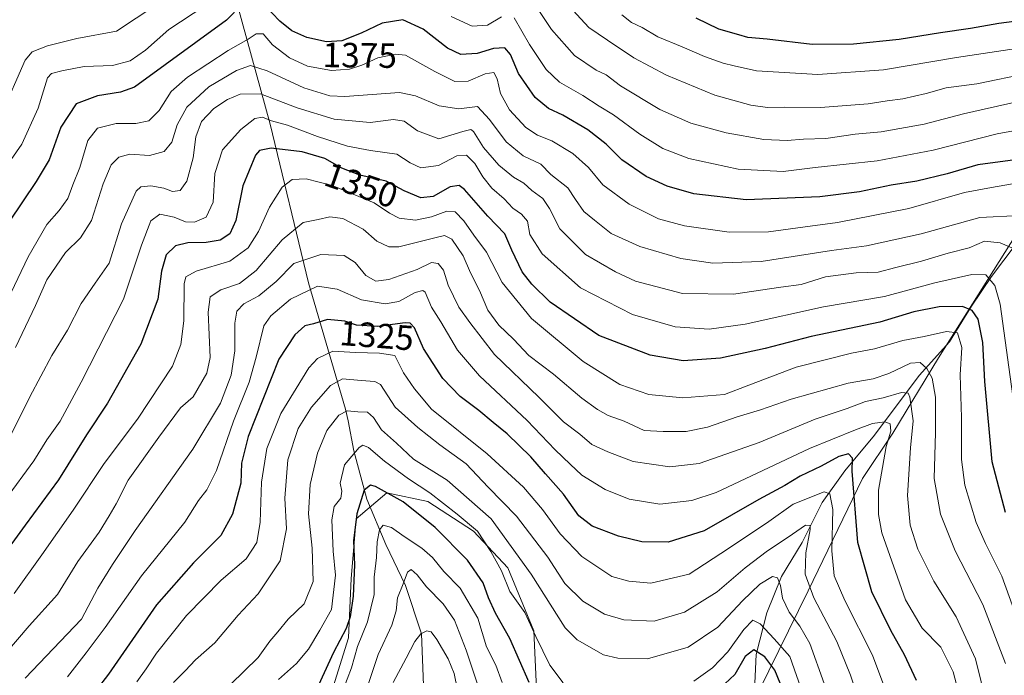
# Model space of a CAD drawing. Units: metres. Extents: x 672030 to 675496, y 4739833 to 4742233.
# Drawn here: x 674951 to 675232, y 4740073 to 4740260 of the extents above; entities that cross this region are included whole.
import ezdxf
from ezdxf.enums import TextEntityAlignment as Align

# ---------------------------------------------------------------- set-up
doc = ezdxf.new("R2010")
doc.units = ezdxf.units.M
doc.header["$MEASUREMENT"] = 0
for name, color, linetype, lineweight in [('Corriente natural lineal', 142, 'Continuous', 13), ('Curva de nivel maestra', 30, 'Continuous', 30), ('Curva de nivel normal', 30, 'Continuous', 0), ('Espacio natural protegido', 121, 'Continuous', 13), ('Espacio natural protegido CxS', 121, 'Continuous', 0), ('Rótulo de curva de nivel directora', 7, 'Continuous', 0)]:
    doc.layers.add(name, color=color, linetype=linetype, lineweight=lineweight)
doc.styles.add('Style-Arial', font='txt')

msp = doc.modelspace()

# ---------------------------------------------------------------- linework, layer by layer
at = {"layer": 'Corriente natural lineal', "color": 142, "linetype": 'Continuous', "lineweight": 13}
for points in [[(674990.8400999998, 4740336.870100001, 1420.695600000006), (675012.1101000002, 4740269.040100001, 1380.612699999998), (675022.7500999998, 4740230.110099999, 1355.154999999999), (675033.7301000003, 4740184.860099999, 1332.747099999993), (675044.2500999998, 4740148.7501, 1312.359500000006), (675045.0701000001, 4740145.420100001, 1310.643400000001), (675046.6501000002, 4740136.8201, 1306.982499999998), (675050.4001000002, 4740123.040100001, 1300.571299999996), (675055.8101000005, 4740110.090100001, 1295.063999999998), (675061.4401000004, 4740098.420100001, 1290.561199999996), (675065.9801000003, 4740084.5601, 1286.236600000004), (675066.8201000001, 4740062.610099999, 1278.7503), (675066.3800999997, 4740054.050100001, 1276.240600000005), (675064.6001000004, 4740039.130100001, 1271.547000000006), (675063.8400999998, 4740028.8201, 1269.365999999995), (675062.2600999996, 4740013.4801, 1265.250400000004), (675063.5100999996, 4740001.090100001, 1261.846999999994), (675062.3400999998, 4739992.1801, 1259.980100000001), (675059.8501000004, 4739984.1601, 1257.938699999999), (675053.3901000004, 4739965.3201, 1253.527199999997), (675050.4700999996, 4739948.110099999, 1248.517099999998), (675046.9700999996, 4739933.360099999, 1243.430800000002), (675040.2901, 4739915.8101, 1236.613700000002), (675038.9308000002, 4739907.629000001, 1233.491399999999)], [(675235.8101000005, 4740195.9301, 1361.577600000004), (675228.8000999996, 4740186.640100001, 1355.890899999999), (675223.1300999997, 4740178.120100001, 1351.0533), (675216.7701000003, 4740168.020099999, 1344.989199999996), (675208.1601, 4740158.4001, 1339.161800000002), (675195.3800999997, 4740141.280099999, 1330.247499999998), (675186.8901000004, 4740131.090100001, 1324.187300000005), (675180.4200999998, 4740122.0701, 1319.650699999998), (675174.7401000002, 4740110.670100001, 1315.1443), (675168.8101000005, 4740100.9101, 1311.257599999997), (675164.5900999998, 4740090.610099999, 1307.413499999995), (675161.6001000004, 4740078.710100001, 1301.195600000006), (675161.0301000001, 4740066.2501, 1295.712599999999)]]:
    msp.add_polyline3d(points, dxfattribs=at)
at = {"layer": 'Curva de nivel maestra', "color": 30, "linetype": 'Continuous', "lineweight": 30, "flags": 128}
for points, elevation in [([(675014.5899999999, 4740264.2601), (675010.3399999999, 4740259.800100001), (674984.0300000003, 4740240.7401), (674980.0599999997, 4740239.2401), (674973.4299999997, 4740238.220100001), (674967.3499999996, 4740235.9301), (674962.9900000002, 4740229.2401), (674959.6200000001, 4740219.9801), (674955.9199999999, 4740213.770099999), (674948.1299999999, 4740202.170100001)], 1375), ([(675239.8300000001, 4740220.5701), (675224.8799999999, 4740218.540100001), (675216.1200000001, 4740216.0001), (675207.4600000001, 4740213.890100001), (675200.1200000001, 4740212.7301), (675191.1200000001, 4740210.8301), (675179.79, 4740209.4101), (675158.7199999997, 4740208.520099999), (675143.7400000002, 4740210.2601), (675136.1299999999, 4740212.4801), (675130.1900000004, 4740215.210100001), (675123.2300000006, 4740219.920100001), (675118.75, 4740224.4301), (675113.4699999997, 4740228.4901), (675106.3799999999, 4740232.720100001), (675102.2400000002, 4740234.5801), (675098.4199999999, 4740237.7401), (675093.6600000003, 4740244.5801), (675091.4199999999, 4740250.0701), (675089.8399999999, 4740251.9801), (675086.5499999998, 4740251.780099999), (675081.8799999999, 4740250.280099999), (675077.2400000002, 4740250.030099999), (675073.3799999999, 4740251.840100001), (675066.5099999999, 4740257.2301), (675060.6600000003, 4740259.970100001), (675054.7999999998, 4740258.9901), (675048.7999999998, 4740256.1501), (675043.2199999997, 4740253.9801), (675038.8200000003, 4740253.620100001), (675033.2100000001, 4740254.880100001), (675028.9699999997, 4740256.8301), (675025.5499999998, 4740259.520099999), (675021.1799999997, 4740264.130100001)], 1375), ([(675245.4600000001, 4740260.8201), (675230.8799999999, 4740258.9001), (675222.7800000003, 4740257.420100001), (675214.2000000002, 4740256.2601), (675202.4600000001, 4740254.3101), (675189.4100000003, 4740252.950099999), (675177.5899999999, 4740252.9301), (675164.7400000002, 4740254.4301), (675159.25, 4740254.920100001), (675156.6500000004, 4740255.6601), (675150.9500000002, 4740257.290100001), (675144.4199999999, 4740260.4301)], 1400), ([(675232.8200000003, 4740119.2401), (675229, 4740133.710100001), (675226.8899999997, 4740156.620100001), (675226.3099999997, 4740167.8201), (675225.04, 4740174.4001), (675223.29, 4740176.890100001), (675220.5, 4740178.100099999), (675213.8399999999, 4740178.0101), (675206.6399999997, 4740176.550100001), (675196.8700000001, 4740173.620100001), (675177.3099999997, 4740169.460100001), (675164.1200000001, 4740166.090100001), (675151.3600000005, 4740163.3201), (675140.7599999999, 4740162.5701), (675131.3399999999, 4740164.140100001), (675116.6399999997, 4740169.780099999), (675102.7199999997, 4740179.300100001), (675097.54, 4740184.460100001), (675094.7800000003, 4740187.920100001), (675091.8399999999, 4740194.170100001), (675089.7599999999, 4740198.8101), (675084.9900000002, 4740203.9001), (675078.2800000003, 4740211.5001), (675076.7400000002, 4740212.590100001), (675074.2100000001, 4740212.220100001), (675069.3600000005, 4740209.460100001), (675065.7599999999, 4740209.140100001), (675061.0499999998, 4740211.0601), (675055.9199999999, 4740213.860099999), (675048.3399999999, 4740215.590100001), (675043.2400000002, 4740217.5801), (675038.4000000004, 4740220.340100001), (675031.9100000003, 4740222.270099999), (675023.0599999997, 4740223.3301), (675019.7400000002, 4740222.6501), (675018.5599999997, 4740221.300100001), (675014.9600000001, 4740212.520099999), (675013, 4740202.620100001), (675011.2199999997, 4740198.8301), (675008.5099999999, 4740196.9801), (675004.4500000002, 4740196.3101), (674999.29, 4740196.290100001), (674995.75, 4740195.4001), (674993.0800000001, 4740192.790100001), (674991.75, 4740188.1801), (674990.6799999997, 4740180.140100001), (674985.8200000003, 4740167.290100001), (674976.2599999999, 4740150.440099999), (674970.3499999996, 4740141.4301), (674962.3499999996, 4740128.5601), (674952.7699999996, 4740115.630100001), (674945.6200000001, 4740105.780099999)], 1350), ([(675207.3600000005, 4740071.290100001), (675204, 4740078.540100001), (675200.0199999996, 4740085.4801), (675194.5899999999, 4740096.610099999), (675190.6600000003, 4740110.6801), (675189.0300000003, 4740131.050100001), (675189.0800000001, 4740134.770099999), (675187.9199999999, 4740135.940099999), (675185.2100000001, 4740135.2301), (675180.1399999997, 4740132.5001), (675174.1600000003, 4740129.640100001), (675169.7599999999, 4740126.920100001), (675162.3300000001, 4740122.9101), (675146.7199999997, 4740113.9901), (675136.4800000006, 4740110.7301), (675128.9600000001, 4740110.860099999), (675122.2400000002, 4740112.440099999), (675114.7699999996, 4740115.340100001), (675110.9000000004, 4740118.2601), (675106.5099999999, 4740124.5101), (675101.3700000001, 4740130.2301), (675097.2599999999, 4740135.130100001), (675090.4699999997, 4740141.700099999), (675086.4400000004, 4740144.9301), (675082.4199999999, 4740148.350099999), (675077.0700000003, 4740152.3201), (675072.0800000001, 4740157.5101), (675066.5700000003, 4740166.090100001), (675064.0099999999, 4740171.9801), (675062.7199999997, 4740173.3301), (675061.3099999997, 4740173.360099999), (675053.4600000001, 4740172.360099999), (675047.4699999997, 4740172.780099999), (675044.1399999997, 4740173.8301), (675039.1699999999, 4740174.3201), (675035.1399999997, 4740173.0701), (675032.7100000001, 4740172.5601), (675029.7800000003, 4740169.9301), (675025.2199999997, 4740163.030099999), (675016.4600000001, 4740140.9101), (675014.5499999998, 4740133.290100001), (675014.3700000001, 4740127.640100001), (675011.9800000006, 4740118.800100001), (675008.7199999997, 4740112.640100001), (675000.9000000004, 4740104.8101), (674990.2599999999, 4740092.8101), (674976.5499999998, 4740073.100099999), (674973.1100000005, 4740068.4901)], 1325), ([(675096.7599999999, 4740070.710100001), (675091.2199999997, 4740083.220100001), (675087.1399999997, 4740090.4801), (675085.1200000001, 4740094.8101), (675083.5800000001, 4740099.140100001), (675079.0999999996, 4740105.600099999), (675069.8600000005, 4740114.950099999), (675060.7300000006, 4740122.3201), (675052.8700000001, 4740126.700099999), (675051.3899999997, 4740127.0601), (675049.6600000003, 4740125.620100001), (675047.5099999999, 4740118.8101), (675046.5700000003, 4740111.1801), (675046.8300000001, 4740104.2601), (675046.4900000002, 4740095.380100001), (675045.6100000005, 4740089.440099999), (675044.4299999997, 4740086.140100001), (675040.8300000001, 4740079.2601), (675035.5199999996, 4740067.630100001)], 1300), ([(675169.3200000003, 4740068.350099999), (675166.8799999999, 4740074.2401), (675164.0199999996, 4740078.050100001), (675160.9299999997, 4740080.030099999), (675158.4400000004, 4740078.140100001), (675155.5099999999, 4740072.940099999), (675148.3200000003, 4740066.2601)], 1300)]:
    msp.add_lwpolyline(points, dxfattribs=dict(at, elevation=elevation))
at = {"layer": 'Curva de nivel normal', "color": 30, "linetype": 'Continuous', "lineweight": 0, "flags": 128}
for points, elevation in [([(675236.4500000002, 4740236.600099999), (675220.7800000003, 4740233.090100001), (675209.5700000003, 4740230.140100001), (675197.25, 4740227.940099999), (675189.9000000004, 4740227.2401), (675181.4600000001, 4740226.090100001), (675175.1200000001, 4740225.8101), (675170.4600000001, 4740225.470100001), (675163.79, 4740225.7601), (675153.0599999997, 4740227.620100001), (675142.9600000001, 4740230.4101), (675134.0499999998, 4740234.300100001), (675122.8700000001, 4740241.130100001), (675118.79, 4740244.190099999), (675115.9100000003, 4740245.540100001), (675109.7100000001, 4740249.720100001), (675103.1299999999, 4740257.140100001), (675095.7800000003, 4740268.190099999)], 1385), ([(675004.1299999999, 4740263.9801), (674993.7999999998, 4740257.1501), (674987.1299999999, 4740251.290100001), (674982.7699999996, 4740248.2601), (674977.7199999997, 4740246.9301), (674969.5999999996, 4740246.600099999), (674963.2599999999, 4740245.340100001), (674960.2999999998, 4740244.630100001), (674959.1600000003, 4740243.420100001), (674956.4800000006, 4740234.690099999), (674951.8700000001, 4740224.4301), (674944.2699999996, 4740213.8101)], 1380), ([(674990.1399999997, 4740264.170100001), (674978.9199999999, 4740256.670100001), (674967.5, 4740254.640100001), (674959.1299999999, 4740252.5601), (674954.8099999997, 4740250.800100001), (674952.7999999998, 4740248.4001), (674946.04, 4740233.0101)], 1385), ([(675239.4000000004, 4740244.7401), (675224.6100000005, 4740241.6601), (675215.9000000004, 4740240.4801), (675210.1200000001, 4740238.870100001), (675203.4600000001, 4740237.4101), (675198.9900000002, 4740236.850099999), (675193.5999999996, 4740235.940099999), (675179.9900000002, 4740234.920100001), (675169.7699999996, 4740235.020099999), (675164.79, 4740234.870100001), (675160.0999999996, 4740235.590100001), (675149.8300000001, 4740238.420100001), (675135.9400000004, 4740244.100099999), (675126.6799999997, 4740249.0801), (675119.1200000001, 4740254.130100001), (675113.8200000003, 4740257.790100001), (675107.04, 4740265.100099999)], 1390), ([(675088.8799999999, 4740260.7601), (675084.8300000001, 4740258.450099999), (675080.4600000001, 4740258.120100001), (675074.4600000001, 4740260.9101)], 1380), ([(675235.9400000004, 4740251.720100001), (675218.7999999998, 4740249.1501), (675197.9400000004, 4740245.620100001), (675179.2000000002, 4740244.300100001), (675161.6799999997, 4740245.4001), (675155.3300000001, 4740246.8301), (675152.1799999997, 4740247.520099999), (675146.79, 4740249.420100001), (675140.4800000006, 4740252.2501), (675133.5300000003, 4740255.040100001), (675129, 4740257.790100001), (675126.0099999999, 4740259.1601), (675123.2599999999, 4740261.4101)], 1395), ([(675242.9400000004, 4740229.620100001), (675230.4699999997, 4740227.390100001), (675212.1100000005, 4740222.700099999), (675196.1200000001, 4740219.700099999), (675178.4900000002, 4740217.7601), (675169.2599999999, 4740216.590100001), (675156.4100000003, 4740217.2501), (675142.3200000003, 4740220.3101), (675134.8899999997, 4740223.220100001), (675128.3300000001, 4740227.2601), (675120.8300000001, 4740232.8201), (675116.7000000002, 4740235.270099999), (675112.0800000001, 4740238.3301), (675105.4400000004, 4740242.120100001), (675101.5800000001, 4740245.710100001), (675096.7999999998, 4740252.9301), (675092.5, 4740260.520099999)], 1380), ([(675234.7800000003, 4740213.090100001), (675228.7800000003, 4740212.0801), (675221.1200000001, 4740210.610099999), (675205.2000000002, 4740206.0601), (675184.7800000003, 4740202.050100001), (675175.54, 4740200.850099999), (675165.1200000001, 4740199.390100001), (675153.8899999997, 4740199.270099999), (675141.1399999997, 4740201.1501), (675133.7400000002, 4740203.100099999), (675125.29, 4740207.3101), (675117.7999999998, 4740212.8201), (675113.7199999997, 4740217.7401), (675109.1799999997, 4740221.7301), (675103.2699999996, 4740225.390100001), (675099.1200000001, 4740227.0001), (675095.8300000001, 4740229.1801), (675091.1399999997, 4740234.2401), (675088.5700000003, 4740238.9001), (675087.5899999999, 4740243.0801), (675086.6200000001, 4740244.9001), (675084.2199999997, 4740244.4801), (675079.3399999999, 4740242.440099999), (675075.5099999999, 4740242.370100001), (675069.8499999996, 4740245.190099999), (675061.4400000004, 4740249.840100001), (675058.5599999997, 4740250.1801), (675053.5599999997, 4740249.130100001), (675048.9800000006, 4740247.020099999), (675045.4500000002, 4740245.840100001), (675040.2999999998, 4740245.5101), (675033.4100000003, 4740246.7501), (675028.2599999999, 4740249.100099999), (675023.4299999997, 4740252.780099999), (675020.7400000002, 4740255.960100001), (675018.7800000003, 4740255.9801), (675016.4699999997, 4740254.450099999), (675010.7999999998, 4740251.140100001), (674999.1299999999, 4740243.5701), (674994.4699999997, 4740239.4801), (674991.0599999997, 4740234.040100001), (674988.1500000004, 4740231.100099999), (674984.3899999997, 4740230.360099999), (674978.7999999998, 4740230.360099999), (674973.4699999997, 4740229.0001), (674970.7100000001, 4740225.460100001), (674968.3600000005, 4740217.790100001), (674966.4199999999, 4740212.8101), (674964.9400000004, 4740208.940099999), (674962.5199999996, 4740205.460100001), (674958.9600000001, 4740201.530099999), (674953.6799999997, 4740192.290100001), (674942.7000000002, 4740169.4801)], 1370), ([(675237.0099999999, 4740204.040100001), (675225.4800000006, 4740203.450099999), (675208.7300000006, 4740198.840100001), (675193.1200000001, 4740195.380100001), (675183.1200000001, 4740194.0801), (675163.04, 4740190.940099999), (675149.2000000002, 4740190.440099999), (675140.0899999999, 4740191.780099999), (675128.3700000001, 4740195.2301), (675120.2199999997, 4740198.950099999), (675115.4299999997, 4740202.700099999), (675112.3700000001, 4740205.200099999), (675110.0199999996, 4740208.640100001), (675107.8200000003, 4740212.0001), (675102.9500000002, 4740215.800100001), (675100.04, 4740218.7301), (675095.0800000001, 4740221.100099999), (675090.1600000003, 4740225.0601), (675085.3799999999, 4740231.5101), (675082.0300000003, 4740235.1501), (675076.6500000004, 4740234.550100001), (675071.0199999996, 4740235.4001), (675064.25, 4740238.280099999), (675059.7100000001, 4740239.190099999), (675044.1299999999, 4740238.0001), (675039.8499999996, 4740238.210100001), (675032.3899999997, 4740240.4801), (675021.8799999999, 4740245.4101), (675017.1900000004, 4740246.860099999), (675013.1399999997, 4740245.4901), (675005.2699999996, 4740240.770099999), (674998.9500000002, 4740235.030099999), (674996.2199999997, 4740229.9301), (674994.6799999997, 4740225.0101), (674992.4699999997, 4740222.350099999), (674988.3300000001, 4740221.2301), (674982.6799999997, 4740221.5801), (674979.5, 4740220.670100001), (674977.3499999996, 4740218.4801), (674975.04, 4740213.140100001), (674971.7100000001, 4740202.630100001), (674968.5899999999, 4740197.720100001), (674964.3399999999, 4740193.530099999), (674958.9699999997, 4740185.6801), (674955.7400000002, 4740178.370100001), (674950.0499999998, 4740166.370100001)], 1365), ([(675236.6500000004, 4740193.970100001), (675231.25, 4740196.210100001), (675226.7800000003, 4740196.720100001), (675222.4500000002, 4740194.790100001), (675216.4500000002, 4740193.3201), (675208.79, 4740190.9801), (675201.4600000001, 4740189.1801), (675196.4600000001, 4740187.890100001), (675190.1500000004, 4740187.640100001), (675181.3899999997, 4740186.5801), (675174.4699999997, 4740184.380100001), (675168.6200000001, 4740183.600099999), (675155.1399999997, 4740181.5601), (675140.54, 4740181.770099999), (675127.1399999997, 4740185.2601), (675121.4000000004, 4740187.9801), (675112.8300000001, 4740192.950099999), (675105.5, 4740200.2401), (675102.5800000001, 4740206.100099999), (675100.6399999997, 4740208.870100001), (675097.5099999999, 4740211.1501), (675095.2300000006, 4740213.2501), (675092.3200000003, 4740215.0101), (675088.04, 4740218.4001), (675083.7400000002, 4740223.450099999), (675080.8899999997, 4740228.0001), (675080.1200000001, 4740228.5701), (675077.7699999996, 4740228.0701), (675070.9800000006, 4740225.9801), (675064.8200000003, 4740228.270099999), (675061.0499999998, 4740230.960100001), (675058.0199999996, 4740231.460100001), (675051.3600000005, 4740230.590100001), (675041.0199999996, 4740231.540100001), (675030.4699999997, 4740234.800100001), (675019.9699999997, 4740238.770099999), (675014.1600000003, 4740238.7401), (675010.6200000001, 4740237.190099999), (675006.7000000002, 4740234.590100001), (675003.2000000002, 4740230.9101), (675001.5599999997, 4740226.5001), (675000.7300000006, 4740220.5001), (674998.9800000006, 4740213.9001), (674997.0300000003, 4740211.1501), (674994.8499999996, 4740210.920100001), (674992.4400000004, 4740211.8201), (674988.6500000004, 4740212.5601), (674985.8700000001, 4740212.220100001), (674984.4600000001, 4740211.0101), (674980.3399999999, 4740201.720100001), (674976.75, 4740190.4001), (674972.8099999997, 4740184.720100001), (674968.8099999997, 4740178.960100001), (674964.8499999996, 4740171.3201), (674960.3899999997, 4740164.0601), (674954.1100000005, 4740152.220100001), (674947.6399999997, 4740139.1801)], 1360), ([(675235.6100000005, 4740147.640100001), (675231.2999999998, 4740178.770099999), (675229.8099999997, 4740184.090100001), (675227.2000000002, 4740187.140100001), (675223.1799999997, 4740187.200099999), (675212.6600000003, 4740184.8201), (675198.2300000006, 4740180.920100001), (675180.79, 4740178.0001), (675158.4800000006, 4740173.0101), (675148.1200000001, 4740171.5601), (675138.4800000006, 4740172.210100001), (675126.2300000006, 4740175.7401), (675111.4600000001, 4740183.4101), (675100.4199999999, 4740193.130100001), (675096.9600000001, 4740198.610099999), (675096.2400000002, 4740202.4001), (675094.5899999999, 4740204.460100001), (675092.0499999998, 4740206.1501), (675089.6200000001, 4740208.8201), (675086.1200000001, 4740211.8201), (675083.5199999996, 4740215.0601), (675081.2199999997, 4740218.9301), (675078.8700000001, 4740221.2601), (675076.1200000001, 4740221.0601), (675070.8899999997, 4740218.370100001), (675065.8300000001, 4740217.6801), (675062.7199999997, 4740219.0701), (675058.9800000006, 4740221.610099999), (675051.4699999997, 4740222.610099999), (675044.8799999999, 4740223.840100001), (675036.3300000001, 4740226.630100001), (675027.75, 4740229.9001), (675023.1299999999, 4740231.0801), (675020.54, 4740232.110099999), (675018.4000000004, 4740231.720100001), (675014.4000000004, 4740228.610099999), (675009.1699999999, 4740222.840100001), (675006.9699999997, 4740216.040100001), (675006.4900000002, 4740207.850099999), (675004.4800000006, 4740203.610099999), (675001.1299999999, 4740202.170100001), (674998.5999999996, 4740202.2601), (674995.3499999996, 4740203.5801), (674991.2699999996, 4740204.4301), (674988.6799999997, 4740202.5001), (674986.0499999998, 4740195.5601), (674980.9000000004, 4740180.140100001), (674968.75, 4740156.4801), (674962.7800000003, 4740145.360099999), (674958.9900000002, 4740139.9901), (674955.2699999996, 4740134.020099999), (674947.2000000002, 4740122.960100001)], 1355), ([(675240.1100000005, 4740077.800100001), (675231.7300000006, 4740101.0701), (675227.0499999998, 4740110.390100001), (675224.4699999997, 4740116.420100001), (675221.2000000002, 4740127.0001), (675220.2000000002, 4740134.380100001), (675220.2000000002, 4740146.350099999), (675219.8700000001, 4740158.5601), (675220.3499999996, 4740166.350099999), (675219.1399999997, 4740170.5701), (675215.9299999997, 4740170.940099999), (675209.5999999996, 4740169.460100001), (675203.5, 4740168.3201), (675195.4199999999, 4740166.0101), (675188.8399999999, 4740164.780099999), (675173, 4740160.7301), (675159.4900000002, 4740155.620100001), (675152.5800000001, 4740152.920100001), (675140.6500000004, 4740151.9801), (675130.9199999999, 4740152.920100001), (675122.6100000005, 4740155.7601), (675112.2000000002, 4740162.360099999), (675097.4299999997, 4740174.6801), (675089, 4740184.9001), (675084.54, 4740193.540100001), (675080.9600000001, 4740198.450099999), (675078.1200000001, 4740202.5001), (675075.5999999996, 4740205.0601), (675073.2000000002, 4740205.3301), (675068.8899999997, 4740203.6601), (675064.2800000003, 4740202.7401), (675059.6399999997, 4740203.290100001), (675056.8600000005, 4740204.7501), (675052.4699999997, 4740207.670100001), (675040.4600000001, 4740212.610099999), (675033.0899999999, 4740214.5001), (675029.0700000003, 4740214.290100001), (675026.2000000002, 4740212.100099999), (675022.5800000001, 4740206.4801), (675019.4800000006, 4740199.4801), (675016.5300000003, 4740194.8201), (675011.29, 4740191.030099999), (675001.6399999997, 4740188.1601), (674998.6799999997, 4740186.4901), (674998.2400000002, 4740184.5601), (674998.0999999996, 4740173.940099999), (674997.2699999996, 4740167.220100001), (674994.8399999999, 4740160.9801), (674984.8499999996, 4740145.920100001), (674975.3099999997, 4740133.2401), (674966.4699999997, 4740119.890100001), (674957.5, 4740107.100099999), (674949.6200000001, 4740096.090100001)], 1345), ([(675232.7699999996, 4740076.140100001), (675226.2999999998, 4740092.9801), (675218.4299999997, 4740108.2601), (675214.2000000002, 4740118.780099999), (675212.4400000004, 4740128.9001), (675212.8399999999, 4740142.040100001), (675212.8300000001, 4740152.1501), (675211.8600000005, 4740157.5601), (675210.3300000001, 4740160.350099999), (675208.4500000002, 4740162.110099999), (675205.7199999997, 4740161.920100001), (675199.5099999999, 4740158.920100001), (675195.0199999996, 4740157.380100001), (675187.8799999999, 4740156.1801), (675171.6100000005, 4740151.610099999), (675162.8300000001, 4740148.520099999), (675156.1200000001, 4740146.5601), (675147.6799999997, 4740143.5801), (675141.6299999999, 4740142.360099999), (675134.9800000006, 4740142.3301), (675129.6399999997, 4740142.6601), (675123.9199999999, 4740145.270099999), (675119.2999999998, 4740146.9801), (675116.25, 4740148.610099999), (675111.8300000001, 4740151.880100001), (675103.7199999997, 4740158.7501), (675096.6699999999, 4740164.0801), (675092.29, 4740168.690099999), (675088.1200000001, 4740172.770099999), (675084.9699999997, 4740176.9801), (675082.6100000005, 4740182.590100001), (675079.9800000006, 4740187.6601), (675077.8499999996, 4740192.540100001), (675074.6399999997, 4740197.3301), (675072.6100000005, 4740198.300100001), (675070.54, 4740197.890100001), (675059.5199999996, 4740195.1501), (675056.6900000004, 4740195.1501), (675053.2100000001, 4740196.700099999), (675049.3700000001, 4740200.1801), (675043.5300000003, 4740203.2301), (675039.8099999997, 4740203.6601), (675036.5, 4740202.9001), (675032.1900000004, 4740202.030099999), (675026.2400000002, 4740197.120100001), (675018.79, 4740188.360099999), (675014.0499999998, 4740184.6801), (675008.6600000003, 4740182.780099999), (675005.6100000005, 4740180.8101), (675005.0999999996, 4740176.4801), (675005.5899999999, 4740163.4801), (675004.6699999999, 4740159.0601), (675000.7999999998, 4740152.270099999), (674997.1600000003, 4740149.130100001), (674990.9500000002, 4740140.7501), (674982.2199999997, 4740128.420100001), (674978.7999999998, 4740121.710100001), (674976.7999999998, 4740118.3201), (674973.9000000004, 4740113.5801), (674967.8499999996, 4740105.270099999), (674962.0199999996, 4740095.8301), (674953.9600000001, 4740086.840100001), (674947.2599999999, 4740079.0701)], 1340), ([(675229.1399999997, 4740057.710100001), (675224.2300000006, 4740077.450099999), (675218.7400000002, 4740089.440099999), (675212.2999999998, 4740099.6601), (675207.7599999999, 4740108.780099999), (675205.5499999998, 4740115.5701), (675204.7699999996, 4740124.130100001), (675205.6399999997, 4740137.6601), (675206.4299999997, 4740145.450099999), (675205.5, 4740152.190099999), (675204.9699999997, 4740153.270099999), (675203.1399999997, 4740153.5001), (675197.8799999999, 4740151.970100001), (675192.79, 4740150.890100001), (675187.54, 4740148.9301), (675178.4800000006, 4740145.860099999), (675162.4600000001, 4740139.200099999), (675145.2999999998, 4740133.2501), (675136.9699999997, 4740132.3101), (675126.4699999997, 4740133.8301), (675119.2300000006, 4740136.5801), (675114.6399999997, 4740138.6601), (675111.2100000001, 4740141.5601), (675106.5300000003, 4740145.120100001), (675099.5300000003, 4740152.1501), (675086.7999999998, 4740164.3201), (675079.7599999999, 4740173.530099999), (675076.6200000001, 4740177.860099999), (675073.5999999996, 4740184.1601), (675072.25, 4740188.4301), (675070.7800000003, 4740190.350099999), (675068.8799999999, 4740190.640100001), (675064.7699999996, 4740188.600099999), (675056.6699999999, 4740185.800100001), (675052.9400000004, 4740185.280099999), (675050.1399999997, 4740186.890100001), (675047.04, 4740190.670100001), (675043.8799999999, 4740192.630100001), (675037.2100000001, 4740192.9001), (675029.5499999998, 4740190.300100001), (675024.4800000006, 4740185.1601), (675019.4900000002, 4740181.140100001), (675015.2300000006, 4740178.8101), (675013.2800000003, 4740176.7601), (675012.6699999999, 4740173.270099999), (675012.7100000001, 4740165.420100001), (675011.6500000004, 4740158.4801), (675008.5999999996, 4740150.4801), (675000.6799999997, 4740137.300100001), (674984.1600000003, 4740114.100099999), (674977.7199999997, 4740104.360099999), (674973.5, 4740097.640100001), (674968.8499999996, 4740088.8101), (674952.75, 4740071.9101)], 1335), ([(675220.1600000003, 4740065.040100001), (675217.8899999997, 4740073.710100001), (675214.3700000001, 4740080.7301), (675208.9600000001, 4740086.2301), (675204.2400000002, 4740094.2501), (675197.5199999996, 4740113.450099999), (675196.5499999998, 4740118.6501), (675196.5800000001, 4740125.600099999), (675197.6900000004, 4740132.040100001), (675198.7000000002, 4740138.110099999), (675200.04, 4740142.4301), (675199.8499999996, 4740144.550100001), (675198.3200000003, 4740145.130100001), (675194.8399999999, 4740144.6801), (675189.9699999997, 4740142.870100001), (675176.8399999999, 4740137.5001), (675150.1799999997, 4740124.920100001), (675143.2599999999, 4740122.640100001), (675134.0300000003, 4740121.600099999), (675125.2999999998, 4740123.0701), (675118.4900000002, 4740125.790100001), (675111.7999999998, 4740129.920100001), (675108.4299999997, 4740133.0101), (675104.1399999997, 4740137.1601), (675096.1799999997, 4740145.540100001), (675082.5700000003, 4740158.2601), (675076.2800000003, 4740165.630100001), (675071.5300000003, 4740173.640100001), (675068.8899999997, 4740177.920100001), (675067.0899999999, 4740182.140100001), (675066.3600000005, 4740182.6601), (675064.2199999997, 4740182.040100001), (675059.5199999996, 4740179.4801), (675055.6500000004, 4740178.780099999), (675048.8799999999, 4740180.0101), (675041.9500000002, 4740183.050100001), (675036.25, 4740183.840100001), (675028.5599999997, 4740180.120100001), (675022.9900000002, 4740175.360099999), (675020.9299999997, 4740172.5001), (675018.7400000002, 4740163.640100001), (675016.7800000003, 4740156.460100001), (675012.2800000003, 4740145.300100001), (675007.4000000004, 4740131.210100001), (675004.6600000003, 4740125.670100001), (675002.2599999999, 4740122.610099999), (674998.4199999999, 4740116.4801), (674986.04, 4740101.120100001), (674975.6699999999, 4740086.380100001), (674970.2000000002, 4740079.120100001), (674964.8399999999, 4740072.290100001)], 1330), ([(675198.3899999997, 4740069.0801), (675194.7999999998, 4740078.4801), (675186.9199999999, 4740094.0601), (675183.8799999999, 4740101.140100001), (675183.1600000003, 4740108.300100001), (675183.4500000002, 4740120.130100001), (675182.6100000005, 4740124.600099999), (675181.0199999996, 4740125.110099999), (675172.1399999997, 4740121.5801), (675165.1799999997, 4740116.700099999), (675153.6699999999, 4740108.9101), (675142.4400000004, 4740101.640100001), (675131.5, 4740099.0101), (675125.2000000002, 4740099.5801), (675120.3899999997, 4740100.920100001), (675111.79, 4740106.670100001), (675105.6299999999, 4740113.100099999), (675100.5599999997, 4740120.110099999), (675095.0999999996, 4740126.460100001), (675084.7100000001, 4740135.940099999), (675068.8799999999, 4740148.7401), (675063.9500000002, 4740154.5601), (675060.8799999999, 4740159.1601), (675058.3799999999, 4740164.0801), (675053.9800000006, 4740164.720100001), (675047.0999999996, 4740164.880100001), (675040.7100000001, 4740165.270099999), (675036.29, 4740163.190099999), (675033.7699999996, 4740160.5801), (675025.8300000001, 4740147.530099999), (675021.8399999999, 4740137.540100001), (675020.3099999997, 4740127.9301), (675019.9100000003, 4740116.4801), (675018.9299999997, 4740110.690099999), (675015.9500000002, 4740105.9801), (675008.8099999997, 4740099.920100001), (674998.8799999999, 4740089.850099999), (674990.2800000003, 4740079.0601), (674987.3399999999, 4740074.5701), (674984.6600000003, 4740070.860099999)], 1320), ([(675192.9299999997, 4740059.4001), (675188.5800000001, 4740072.780099999), (675184.5999999996, 4740082.380100001), (675178.0199999996, 4740094.9001), (675175.5899999999, 4740101.610099999), (675175.7300000006, 4740107.7501), (675177, 4740114.350099999), (675176.9900000002, 4740115.470100001), (675175.6900000004, 4740115.5801), (675170.7300000006, 4740112.170100001), (675164.79, 4740108.290100001), (675158.4600000001, 4740103.4101), (675150.4600000001, 4740096.5801), (675141.1200000001, 4740090.790100001), (675132.4600000001, 4740088.2401), (675123.79, 4740088.5801), (675118.2800000003, 4740090.1801), (675112.0700000003, 4740093.9001), (675106.9199999999, 4740098.940099999), (675102.0599999997, 4740106.5001), (675093.1399999997, 4740118.1501), (675085, 4740126.4301), (675078.7699999996, 4740133.120100001), (675071.2199999997, 4740138.5801), (675064.9400000004, 4740143.4801), (675058.4800000006, 4740149.3101), (675054.2800000003, 4740155.7401), (675052.6500000004, 4740156.600099999), (675048.7999999998, 4740156.9001), (675043.4699999997, 4740157.380100001), (675039.9800000006, 4740155.4901), (675034.5300000003, 4740149.290100001), (675030.7400000002, 4740143.210100001), (675027.79, 4740134.290100001), (675026.9199999999, 4740123.3301), (675027.4600000001, 4740114.590100001), (675025.6500000004, 4740105.4001), (675019.3799999999, 4740095.960100001), (675013.6299999999, 4740089.860099999), (675007, 4740082.0001), (675001.4699999997, 4740077.120100001), (674998.4500000002, 4740073.970100001), (674995.1200000001, 4740070.690099999)], 1315), ([(675181.0300000003, 4740070.4301), (675176.9000000004, 4740081.8101), (675174.0599999997, 4740086.800100001), (675171.0099999999, 4740090.780099999), (675169.0999999996, 4740094.790100001), (675168.5499999998, 4740098.4101), (675167.7300000006, 4740100.5701), (675166.2800000003, 4740100.950099999), (675162.6799999997, 4740098.7601), (675157.7000000002, 4740094.040100001), (675150.6799999997, 4740086.520099999), (675142.1200000001, 4740080.780099999), (675130.5899999999, 4740077.450099999), (675122.0999999996, 4740077.610099999), (675117.9900000002, 4740078.620100001), (675110.4900000002, 4740082.8201), (675107.0700000003, 4740086.300100001), (675097.2800000003, 4740101.600099999), (675085.9100000003, 4740117.380100001), (675073.3200000003, 4740128.460100001), (675063.6699999999, 4740134.470100001), (675058.9000000004, 4740139.040100001), (675054.5999999996, 4740142.880100001), (675052.2800000003, 4740146.380100001), (675050.54, 4740147.9301), (675047.7699999996, 4740148.020099999), (675044.79, 4740148.280099999), (675042.4100000003, 4740147.0101), (675039, 4740142.620100001), (675036.25, 4740136.140100001), (675034.2300000006, 4740127.2301), (675033.7000000002, 4740118.840100001), (675034.79, 4740109.0001), (675035.04, 4740099.5001), (675032.4400000004, 4740093.140100001), (675027.9299999997, 4740088.8101), (675024.9699999997, 4740085.140100001), (675022.7100000001, 4740082.4801), (675019.3300000001, 4740077.850099999), (675011.4400000004, 4740070.1501)], 1310), ([(675106.4400000004, 4740070.600099999), (675102.7000000002, 4740075.640100001), (675098.6399999997, 4740083.800100001), (675095.5, 4740090.690099999), (675091.2699999996, 4740096.6801), (675088.8799999999, 4740102.610099999), (675085.79, 4740108.0701), (675082.0199999996, 4740113.920100001), (675076.1900000004, 4740118.770099999), (675068.3399999999, 4740124.840100001), (675062.2599999999, 4740128.840100001), (675055.4000000004, 4740133.870100001), (675050.8799999999, 4740137.780099999), (675049.2400000002, 4740138.420100001), (675048.2300000006, 4740137.840100001), (675044.04, 4740132.840100001), (675042.7400000002, 4740127.5801), (675043.2300000006, 4740125.300100001), (675042.9100000003, 4740123.280099999), (675041.04, 4740120.9001), (675040.3899999997, 4740117.140100001), (675040.7300000006, 4740108.140100001), (675041.4299999997, 4740101.350099999), (675040.2999999998, 4740091.4901), (675036.9600000001, 4740085.600099999), (675033.75, 4740080.220100001), (675030.29, 4740076.140100001), (675025.1299999999, 4740071.4901)], 1305), ([(675089.0199999996, 4740070.720100001), (675087.25, 4740075.610099999), (675084.5199999996, 4740080.840100001), (675082.1200000001, 4740089.020099999), (675077.04, 4740097.6601), (675072.4000000004, 4740102.370100001), (675069.1600000003, 4740106.360099999), (675066.1100000005, 4740109.050100001), (675061.0300000003, 4740112.370100001), (675057.4500000002, 4740114.9801), (675055.0899999999, 4740115.620100001), (675053.9800000006, 4740114.3201), (675053.3099999997, 4740110.8101), (675053.1799999997, 4740106.370100001), (675052.5099999999, 4740100.7301), (675052.4400000004, 4740095.840100001), (675050.5800000001, 4740087.9901), (675047.75, 4740080.940099999), (675046.04, 4740074.8201), (675043.5300000003, 4740068.390100001)], 1295), ([(675082.6399999997, 4740068.1801), (675078.79, 4740079.9001), (675075.4199999999, 4740088.450099999), (675072.2300000006, 4740093.1501), (675067.4600000001, 4740098.0101), (675064.79, 4740101.420100001), (675063, 4740102.960100001), (675061.9900000002, 4740102.2301), (675060.7800000003, 4740098.8101), (675059.1600000003, 4740094.8301), (675058.7999999998, 4740091.1601), (675057.5199999996, 4740087.030099999), (675053.5800000001, 4740078.710100001), (675050.2800000003, 4740068.640100001)], 1290), ([(675174.9800000006, 4740067.2301), (675171.1799999997, 4740078.110099999), (675166.7599999999, 4740083.110099999), (675162.7400000002, 4740087.450099999), (675160.6600000003, 4740088.4901), (675158.04, 4740085.840100001), (675153.4900000002, 4740079.4801), (675149.1200000001, 4740074.8201), (675143.8300000001, 4740071.100099999)], 1305), ([(675076.2999999998, 4740068.590100001), (675075.2999999998, 4740073.2401), (675073.6399999997, 4740077.4301), (675070.4100000003, 4740082.960100001), (675068.7800000003, 4740085.1801), (675067.5300000003, 4740085.470100001), (675065.8499999996, 4740084.620100001), (675064.0700000003, 4740082.350099999), (675061.6399999997, 4740077.6501), (675057.8700000001, 4740070.700099999)], 1285)]:
    msp.add_lwpolyline(points, dxfattribs=dict(at, elevation=elevation))
at = {"layer": 'Espacio natural protegido', "color": 121, "linetype": 'Continuous', "lineweight": 13, "flags": 128}
for points in [[(675242.3654, 4740208.890800001), (675213.6778999995, 4740163.391500002), (675200.6154000014, 4740141.891700001), (675191.9279000012, 4740128.892), (675176.4903, 4740096.892400002), (675162.4902, 4740068.3928)], [(675098.8663000015, 4740068.893200002), (675098.0539999995, 4740085.393), (675090.6792000015, 4740103.393), (675080.8669999996, 4740113.892800001), (675067.8048000021, 4740122.392800001), (675056.1176000009, 4740124.892800001), (675047.3050000007, 4740117.3931), (675045.8674000006, 4740100.393200003), (675045.1173000007, 4740083.393500002), (675040.7422000016, 4740069.393600003)]]:
    msp.add_lwpolyline(points, dxfattribs=at)
at = {"layer": 'Espacio natural protegido CxS', "color": 121, "linetype": 'Continuous', "lineweight": 0, "flags": 128}
for points in [[(675242.3653999995, 4740208.8908), (675213.677899999, 4740163.391500001), (675200.6153999985, 4740141.891700001), (675191.9278999984, 4740128.892000001), (675176.4902999994, 4740096.8924), (675162.4901999994, 4740068.392799999)], [(675098.8663000008, 4740068.893200001), (675098.053999999, 4740085.392999999), (675090.679200001, 4740103.392999999), (675080.866999999, 4740113.892800001), (675067.8047999993, 4740122.392800001), (675056.1176000005, 4740124.8928), (675047.3050000002, 4740117.393100001), (675045.8674, 4740100.393200002), (675045.1173000003, 4740083.393500002), (675040.7422000011, 4740069.393600001)]]:
    msp.add_lwpolyline(points, dxfattribs=at)

# ---------------------------------------------------------------- texts
at = {"layer": 'Rótulo de curva de nivel directora', "color": 7, "linetype": 'Continuous', "lineweight": 0, "style": 'Style-Arial'}
for s, rotation, p in [('1375', 359.3149953080656, (675048.3565749327, 4740249.820036716)), ('1350', 340.9766333863032, (675048.7830581067, 4740212.72251139)), ('1325', 355.6599441586808, (675053.2137484384, 4740169.773532926))]:
    msp.add_text(s, height=7.000000000000002, rotation=rotation, dxfattribs=at).set_placement(p, align=Align.MIDDLE_CENTER)

doc.saveas('drawing.dxf')
